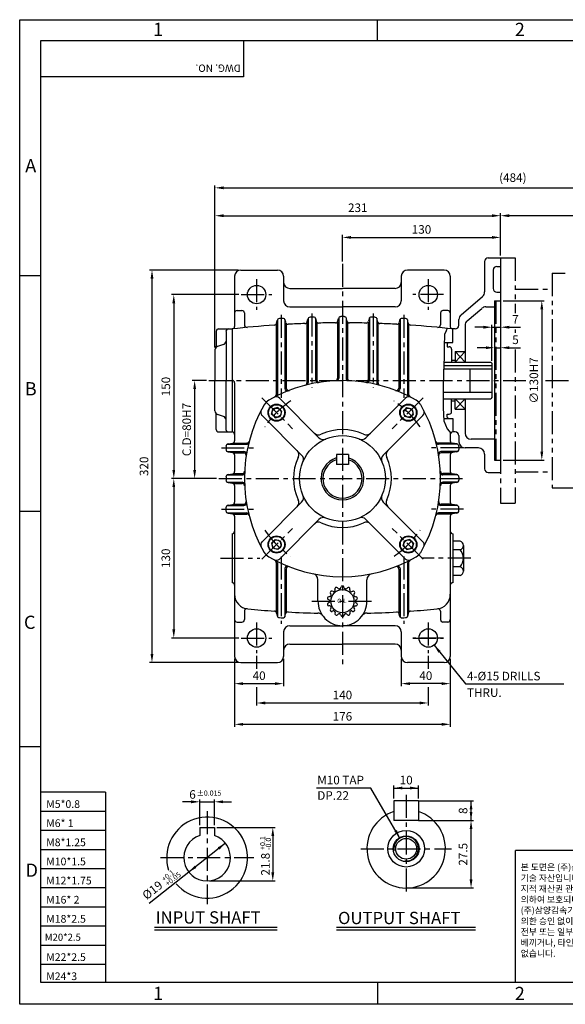
# Model space of a CAD drawing. Extents: x 0 to 378, y 0 to 268.
# Drawn here: x 0 to 148, y 0 to 268 of the extents above; entities that cross this region are included whole.
import ezdxf

# ---------------------------------------------------------------- set-up
doc = ezdxf.new("R2010")
doc.units = 0
doc.header["$LTSCALE"] = 5
doc.linetypes.add('CENTER', pattern=[2, 1.25, -0.25, 0.25, -0.25])
doc.linetypes.add('PHANTOM', pattern=[2.5, 1.25, -0.25, 0.25, -0.25, 0.25, -0.25])
doc.layers.get('0').update_dxf_attribs({"color": 3, "linetype": 'CONTINUOUS'})
for name, color, linetype in [('01', 1, 'CENTER'), ('02', 1, 'PHANTOM'), ('2', 2, 'CONTINUOUS'), ('5', 5, 'CONTINUOUS'), ('NEEDLE', 2, 'CONTINUOUS')]:
    doc.layers.add(name, color=color, linetype=linetype)
doc.styles.add('ROMANS', font='romans.shx')
doc.styles.add('굴', font='Gulim.ttf')

msp = doc.modelspace()

# ---------------------------------------------------------------- linework, layer by layer
for p, q in [((60.88, 261.96), (60.88, 252.12)), ((60.88, 252.12), (5.77, 252.12)), ((126.44, 201.9), (126.44, 193.66)), ((127.44, 202.9), (130.77, 202.9)), ((130.77, 202.9), (130.77, 144.56)), ((60.11, 199.56), (70.11, 199.56)), ((115.44, 199.56), (105.44, 199.56)), ((128.77, 199.56), (128.77, 194.56)), ((129.77, 200.56), (130.77, 200.56)), ((58.44, 197.9), (58.44, 184.23)), ((71.77, 197.9), (71.77, 191.23)), ((103.77, 197.9), (103.77, 191.23)), ((117.11, 197.9), (117.11, 184.23)), ((73.44, 194.56), (87.77, 194.56)), ((102.11, 194.56), (87.77, 194.56)), ((129.77, 193.56), (130.77, 193.56)), ((120.02, 187.39), (125.86, 192.4)), ((129.11, 191.23), (130.77, 191.23)), ((129.11, 191.23), (129.11, 147.9)), ((59.11, 188.56), (60.44, 188.56)), ((61.11, 187.9), (61.11, 184.65)), ((73.44, 189.56), (87.77, 189.56)), ((102.11, 189.56), (87.77, 189.56)), ((114.44, 187.9), (114.44, 184.65)), ((116.44, 188.56), (115.11, 188.56)), ((121.69, 185.75), (125.67, 189.16)), ((126.75, 189.56), (129.11, 189.56)), ((69.77, 184.89), (69.77, 165.69)), ((69.87, 185.13), (70.01, 185.82)), ((70.11, 186.06), (70.11, 165.86)), ((72.11, 186.14), (72.11, 167.36)), ((72.22, 185.88), (72.33, 185.36)), ((72.44, 185.1), (72.44, 167.49)), ((78.11, 185.33), (78.11, 168.89)), ((78.21, 185.57), (78.34, 186.22)), ((78.44, 186.46), (78.44, 168.98)), ((80.44, 186.5), (80.44, 169.68)), ((80.55, 186.25), (80.66, 185.69)), ((80.77, 185.43), (80.77, 169.73)), ((86.44, 185.51), (86.44, 170.18)), ((86.55, 185.76), (86.67, 186.36)), ((86.77, 186.61), (86.77, 170.19)), ((88.77, 186.61), (88.77, 170.19)), ((89, 185.76), (88.88, 186.36)), ((89.11, 185.51), (89.11, 170.18)), ((94.77, 185.43), (94.77, 169.73)), ((95, 186.25), (94.88, 185.69)), ((95.11, 186.5), (95.11, 169.68)), ((97.11, 186.46), (97.11, 168.98)), ((97.34, 185.57), (97.21, 186.22)), ((97.44, 185.33), (97.44, 168.89)), ((103.11, 185.1), (103.11, 167.49)), ((103.33, 185.88), (103.22, 185.36)), ((103.44, 186.14), (103.44, 167.36)), ((105.44, 186.06), (105.44, 165.86)), ((105.68, 185.13), (105.54, 185.82)), ((105.77, 184.89), (105.77, 165.69)), ((119.44, 184.56), (119.44, 186.13)), ((53.44, 182.9), (53.44, 178.84)), ((54.11, 183.56), (57.77, 183.56)), ((56.11, 182.9), (56.11, 169.56)), ((57.77, 183.56), (57.77, 169.56)), ((57.77, 183.56), (57.77, 169.56)), ((118.44, 183.56), (117.44, 183.56)), ((117.77, 179.9), (117.77, 183.56)), ((121.11, 184.48), (121.11, 174.56)), ((55.42, 179.33), (53.79, 178.79)), ((115.45, 179.9), (117.77, 179.9)), ((116.27, 179.56), (116.61, 179.9)), ((116.27, 179.56), (116.27, 178.73)), ((116.61, 179.9), (117.44, 179.9)), ((53.11, 177.84), (53.11, 169.56)), ((116.27, 178.73), (116.77, 178.73)), ((117.44, 178.06), (117.44, 174.56)), ((118.44, 177.4), (121.11, 177.4)), ((118.44, 177.4), (118.44, 174.56)), ((115.35, 174.56), (128.11, 174.56)), ((117.44, 175.06), (118.44, 175.06)), ((128.11, 174.56), (128.44, 174.23)), ((128.44, 174.23), (128.44, 164.9)), ((115.28, 172.73), (128.44, 172.73)), ((115.31, 173.66), (128.44, 173.66)), ((122.4, 172.73), (122.4, 166.4)), ((53.11, 161.28), (53.11, 169.56)), ((56.11, 156.23), (56.11, 169.56)), ((57.77, 169.56), (57.77, 155.56)), ((57.77, 169.56), (57.77, 155.56)), ((58.44, 168.9), (58.44, 153.14)), ((115.15, 166.4), (128.44, 166.4)), ((70.61, 164.77), (81.39, 153.99)), ((104.94, 164.77), (94.16, 153.99)), ((115.15, 164.56), (128.11, 164.56)), ((117.44, 161.06), (117.44, 164.56)), ((117.44, 164.06), (118.44, 164.06)), ((118.44, 161.73), (118.44, 164.56)), ((121.11, 164.56), (121.11, 155.23)), ((128.44, 164.9), (128.11, 164.56)), ((68.48, 160.44), (68.85, 161.82)), ((70.23, 162.19), (68.85, 161.82)), ((70.74, 161.69), (70.23, 162.19)), ((70.74, 161.69), (71.24, 161.18)), ((71.24, 161.18), (70.87, 159.8)), ((104.81, 161.69), (104.3, 161.18)), ((104.3, 161.18), (104.67, 159.8)), ((104.81, 161.69), (105.32, 162.19)), ((105.32, 162.19), (106.7, 161.82)), ((107.07, 160.44), (106.7, 161.82)), ((118.44, 161.73), (121.11, 161.73)), ((53.44, 156.23), (53.44, 160.28)), ((55.42, 159.79), (53.79, 160.33)), ((65.9, 160.06), (76.68, 149.28)), ((68.98, 159.93), (68.48, 160.44)), ((68.98, 159.93), (69.49, 159.43)), ((69.49, 159.43), (70.87, 159.8)), ((109.65, 160.06), (98.87, 149.28)), ((106.06, 159.43), (104.67, 159.8)), ((106.56, 159.93), (106.06, 159.43)), ((106.56, 159.93), (107.07, 160.44)), ((115.29, 159.23), (117.77, 159.23)), ((116.27, 160.4), (116.77, 160.4)), ((116.27, 159.56), (116.27, 160.4)), ((116.27, 159.56), (116.61, 159.23)), ((116.61, 159.23), (117.44, 159.23)), ((117.77, 159.23), (117.77, 155.56)), ((117.77, 159.23), (117.77, 155.56)), ((54.11, 155.56), (57.77, 155.56)), ((117.11, 155.36), (117.11, 153.14)), ((118.44, 155.56), (117.77, 155.56)), ((58.11, 152.56), (61.78, 152.56)), ((117.44, 152.56), (113.77, 152.56)), ((119.44, 154.56), (119.44, 152.9)), ((129.11, 153.56), (122.77, 153.56)), ((56.11, 151.65), (56.11, 150.81)), ((56.44, 152.23), (61.69, 152.23)), ((56.44, 150.23), (60.99, 150.23)), ((56.68, 152.31), (57.87, 152.48)), ((56.68, 150.15), (57.87, 149.98)), ((58.11, 149.9), (60.94, 149.9)), ((119.11, 152.23), (113.86, 152.23)), ((119.11, 150.23), (114.56, 150.23)), ((117.44, 149.9), (114.61, 149.9)), ((118.87, 152.31), (117.68, 152.48)), ((118.87, 150.15), (117.68, 149.98)), ((119.44, 151.65), (119.44, 150.81)), ((124.77, 151.23), (121.11, 151.23)), ((58.44, 149.32), (58.44, 144.81)), ((86.11, 149.4), (86.11, 146.73)), ((89.44, 149.4), (86.11, 149.4)), ((89.44, 149.4), (89.44, 146.73)), ((117.11, 149.32), (117.11, 144.81)), ((126.44, 149.56), (126.44, 145.56)), ((129.11, 147.9), (130.77, 147.9)), ((89.44, 146.73), (86.11, 146.73)), ((127.44, 144.56), (130.77, 144.56)), ((56.11, 143.32), (56.11, 142.47)), ((56.44, 143.9), (60.47, 143.9)), ((56.44, 141.9), (60.47, 141.9)), ((56.68, 143.98), (57.87, 144.15)), ((58.11, 144.23), (60.49, 144.23)), ((117.44, 144.23), (115.06, 144.23)), ((119.11, 143.9), (115.07, 143.9)), ((119.11, 141.9), (115.07, 141.9)), ((118.87, 143.98), (117.68, 144.15)), ((119.44, 143.32), (119.44, 142.47)), ((56.68, 141.81), (57.87, 141.64)), ((58.11, 141.56), (60.49, 141.56)), ((58.44, 140.98), (58.44, 136.47)), ((117.44, 141.56), (115.06, 141.56)), ((117.11, 140.98), (117.11, 136.47)), ((118.87, 141.81), (117.68, 141.64)), ((65.9, 125.73), (76.68, 136.51)), ((109.65, 125.73), (98.87, 136.51)), ((56.11, 134.14), (56.11, 134.98)), ((56.44, 135.56), (60.99, 135.56)), ((56.68, 135.64), (57.87, 135.81)), ((58.11, 135.9), (60.94, 135.9)), ((119.11, 135.56), (114.56, 135.56)), ((117.44, 135.9), (114.61, 135.9)), ((118.87, 135.64), (117.68, 135.81)), ((119.44, 134.14), (119.44, 134.98)), ((56.44, 133.56), (61.69, 133.56)), ((56.68, 133.48), (57.87, 133.31)), ((58.11, 133.23), (61.78, 133.23)), ((58.44, 132.65), (58.44, 94.56)), ((70.61, 121.02), (81.39, 131.8)), ((104.94, 121.02), (94.16, 131.8)), ((117.44, 133.23), (113.77, 133.23)), ((119.11, 133.56), (113.86, 133.56)), ((117.11, 132.65), (117.11, 94.56)), ((118.87, 133.48), (117.68, 133.31)), ((57.77, 127.9), (57.77, 114.56)), ((68.98, 125.86), (68.48, 125.35)), ((68.98, 125.86), (69.49, 126.37)), ((69.49, 126.37), (70.87, 125.99)), ((71.24, 124.61), (70.87, 125.99)), ((104.3, 124.61), (104.67, 125.99)), ((106.06, 126.37), (104.67, 125.99)), ((106.56, 125.86), (106.06, 126.37)), ((106.56, 125.86), (107.07, 125.35)), ((117.77, 127.9), (117.77, 114.56)), ((119.8, 125.9), (117.77, 125.9)), ((68.48, 125.35), (68.85, 123.97)), ((70.23, 123.6), (68.85, 123.97)), ((70.74, 124.11), (70.23, 123.6)), ((70.74, 124.11), (71.24, 124.61)), ((104.81, 124.11), (104.3, 124.61)), ((104.81, 124.11), (105.32, 123.6)), ((105.32, 123.6), (106.7, 123.97)), ((107.07, 125.35), (106.7, 123.97)), ((119.8, 123.56), (117.77, 123.56)), ((120.67, 124.73), (120.67, 123.56)), ((120.67, 123.56), (120.67, 118.9)), ((69.77, 120.1), (69.77, 106.57)), ((70.11, 119.93), (70.11, 105.4)), ((72.11, 118.43), (72.11, 105.32)), ((72.44, 118.3), (72.44, 106.36)), ((103.11, 118.3), (103.11, 106.36)), ((103.44, 118.43), (103.44, 105.32)), ((105.44, 119.93), (105.44, 105.4)), ((105.77, 120.1), (105.77, 106.57)), ((119.8, 118.9), (117.77, 118.9)), ((120.67, 118.9), (120.67, 117.73)), ((81.11, 109.48), (81.11, 115.4)), ((94.44, 109.48), (94.44, 115.4)), ((119.8, 116.56), (117.77, 116.56)), ((85.78, 112.61), (85.74, 112.91)), ((86.61, 113.01), (86.4, 113.23)), ((87.31, 113.17), (87.41, 113.46)), ((88.24, 113.17), (88.14, 113.46)), ((88.93, 113.01), (89.15, 113.23)), ((89.77, 112.61), (89.81, 112.91)), ((84.13, 109.89), (83.87, 110.05)), ((84.33, 110.8), (84.03, 110.77)), ((84.64, 111.44), (84.48, 111.7)), ((85.22, 112.16), (84.93, 112.27)), ((90.33, 112.16), (90.61, 112.27)), ((90.9, 111.44), (91.07, 111.7)), ((91.21, 110.8), (91.52, 110.77)), ((91.42, 109.89), (91.68, 110.05)), ((84.13, 109.18), (83.87, 109.02)), ((84.33, 108.28), (84.03, 108.31)), ((84.64, 107.63), (84.48, 107.38)), ((90.9, 107.63), (91.07, 107.38)), ((91.21, 108.28), (91.52, 108.31)), ((91.42, 109.18), (91.68, 109.02)), ((61.11, 106.82), (61.11, 104.56)), ((69.87, 106.33), (70.01, 105.64)), ((72.22, 105.58), (72.33, 106.1)), ((85.22, 106.91), (84.93, 106.8)), ((85.78, 106.46), (85.74, 106.16)), ((86.61, 106.06), (86.4, 105.84)), ((87.31, 105.9), (87.41, 105.61)), ((88.24, 105.9), (88.14, 105.61)), ((88.93, 106.06), (89.15, 105.84)), ((89.77, 106.46), (89.81, 106.16)), ((90.33, 106.91), (90.61, 106.8)), ((103.33, 105.58), (103.22, 106.1)), ((105.68, 106.33), (105.54, 105.64)), ((114.44, 106.82), (114.44, 104.56)), ((59.11, 103.9), (60.44, 103.9)), ((73.44, 102.9), (87.77, 102.9)), ((102.11, 102.9), (87.77, 102.9)), ((116.44, 103.9), (115.11, 103.9)), ((71.77, 101.23), (71.77, 94.56)), ((103.77, 101.23), (103.77, 94.56)), ((73.44, 97.9), (87.77, 97.9)), ((102.11, 97.9), (87.77, 97.9)), ((60.11, 92.9), (70.11, 92.9)), ((115.44, 92.9), (105.44, 92.9)), ((101.76, 55.28), (101.76, 49.95)), ((108.43, 55.28), (101.76, 55.28)), ((108.43, 55.28), (108.43, 49.95)), ((108.43, 49.95), (101.76, 49.95)), ((48.97, 48.07), (52.97, 48.07)), ((48.97, 48.07), (48.97, 45.88)), ((52.97, 48.07), (52.97, 45.88)), ((36.69, 20.94), (70.04, 20.94)), ((86.14, 20.94), (123.95, 20.94))]:
    msp.add_line(p, q)
at = {"color": 2}
for p, q in [((53.11, 215), (53.11, 222.59)), ((55.44, 221.92), (212.77, 221.92)), ((53.11, 178.51), (53.11, 215)), ((55.44, 214.34), (128.44, 214.34)), ((130.77, 209.11), (130.77, 215)), ((212.77, 214.34), (133.11, 214.34)), ((87.77, 201.9), (87.77, 209.11)), ((130.77, 203.56), (130.77, 209.11)), ((90.11, 208.44), (128.44, 208.44)), ((59.44, 199.56), (35.31, 199.56)), ((35.98, 197.23), (35.98, 95.23)), ((59.61, 192.9), (41.24, 192.9)), ((41.91, 190.56), (41.91, 145.23)), ((131.44, 191.23), (142.65, 191.23)), ((141.98, 188.9), (141.98, 150.23)), ((128.44, 174.9), (128.44, 184.7)), ((126.11, 184.03), (123.77, 184.03)), ((128.44, 184.03), (130.77, 184.03)), ((133.11, 184.03), (136.23, 184.03)), ((126.77, 178.46), (124.44, 178.46)), ((129.11, 178.46), (130.77, 178.46)), ((133.11, 178.46), (136.23, 178.46)), ((50.81, 169.56), (46.92, 169.56)), ((47.58, 167.23), (47.58, 145.23)), ((131.44, 147.9), (142.65, 147.9)), ((46.92, 142.9), (41.24, 142.9)), ((53.53, 142.9), (46.92, 142.9)), ((41.91, 140.56), (41.91, 101.9)), ((59.61, 99.56), (41.24, 99.56)), ((58.44, 93.9), (58.44, 86.49)), ((64.44, 94.73), (64.44, 91.21)), ((71.77, 93.9), (71.77, 86.49)), ((103.77, 93.9), (103.77, 86.49)), ((111.11, 94.73), (111.11, 91.21)), ((117.11, 93.9), (117.11, 86.49)), ((59.44, 92.9), (35.31, 92.9)), ((58.44, 86.49), (58.44, 75.43)), ((60.77, 87.16), (69.44, 87.16)), ((64.44, 86.17), (64.44, 81.23)), ((114.77, 87.16), (106.11, 87.16)), ((111.11, 86.17), (111.11, 81.23)), ((117.11, 86.49), (117.11, 75.43)), ((66.77, 81.9), (108.77, 81.9)), ((60.77, 76.1), (114.77, 76.1)), ((101.76, 55.95), (101.76, 59.44)), ((108.43, 55.95), (108.43, 59.44)), ((101.76, 58.78), (108.43, 58.78)), ((46.63, 55.04), (44.3, 55.04)), ((48.97, 48.73), (48.97, 55.7)), ((48.97, 55.04), (52.97, 55.04)), ((52.97, 48.73), (52.97, 55.7)), ((55.3, 55.04), (57.63, 55.04)), ((108.44, 55.28), (123.41, 55.28)), ((122.74, 49.95), (122.74, 55.28)), ((108.44, 49.95), (123.41, 49.95)), ((53.63, 48.07), (69.5, 48.07)), ((68.83, 45.73), (68.83, 35.87)), ((122.74, 33.95), (122.74, 47.62)), ((55.93, 43.8), (35.22, 27.39)), ((51.63, 33.53), (69.5, 33.53)), ((105.11, 31.62), (123.41, 31.62))]:
    msp.add_line(p, q, dxfattribs=at)
for centre, radius in [((64.44, 192.9), 2.5), ((111.11, 192.9), 2.5), ((69.86, 160.81), 2.33), ((69.86, 160.81), 2.17), ((69.86, 160.81), 1.24), ((105.69, 160.81), 2.33), ((105.69, 160.81), 2.17), ((105.69, 160.81), 1.24), ((87.77, 142.9), 11.67), ((69.86, 124.98), 2.33), ((69.86, 124.98), 2.17), ((69.86, 124.98), 1.24), ((105.69, 124.98), 2.33), ((105.69, 124.98), 2.17), ((105.69, 124.98), 1.24), ((87.77, 109.56), 3.14), ((64.44, 99.56), 2.5), ((111.11, 99.56), 2.5), ((111.11, 99.56), 2.5), ((105.1, 42.28), 4.97), ((105.1, 42.28), 3.5), ((105.1, 42.28), 2.83)]:
    msp.add_circle(centre, radius)
for centre, radius, start, end in [((127.44, 201.9), 1, 90, 180), ((60.11, 197.9), 1.67, 90, 180), ((70.11, 197.9), 1.67, 0, 90), ((105.44, 197.9), 1.67, 90, 180), ((115.44, 197.9), 1.67, 0, 90), ((129.77, 199.56), 1, 90, 180), ((73.44, 196.23), 1.67, 180, 270), ((102.11, 196.23), 1.67, 270, 0), ((124.77, 193.66), 1.67, 310.6013, 0), ((129.77, 194.56), 1, 180, 270), ((73.44, 191.23), 1.67, 180, 270), ((102.11, 191.23), 1.67, 270, 0), ((59.11, 187.9), 0.667, 90, 180), ((60.44, 187.9), 0.667, 0, 90), ((115.11, 187.9), 0.667, 90, 180), ((116.44, 187.9), 0.667, 0, 90), ((121.11, 186.13), 1.67, 130.6013, 180), ((126.75, 187.9), 1.67, 90, 130.6013), ((69.22, 185.26), 0.667, 273.9188, 348.8564), ((70.66, 185.69), 0.667, 93.6091, 168.8564), ((87.77, -85.6), 272.5, 93.4178, 93.6091), ((71.57, 185.75), 0.667, 11.4189, 93.4178), ((72.98, 185.49), 0.667, 191.4189, 273.1236), ((87.77, -85.6), 270.83, 92.1568, 93.1236), ((77.56, 185.7), 0.667, 272.1568, 348.7733), ((78.99, 186.09), 0.667, 91.8514, 168.7733), ((87.77, -85.6), 272.5, 91.6603, 91.8514), ((79.9, 186.11), 0.667, 11.3645, 91.6603), ((81.32, 185.82), 0.667, 191.3645, 271.3627), ((87.77, -85.6), 270.83, 90.3969, 91.3627), ((85.89, 185.89), 0.667, 270.3969, 348.6996), ((87.32, 186.23), 0.667, 90.0955, 168.6996), ((87.77, -85.6), 272.5, 90, 90.0955), ((87.77, -85.6), 272.5, 89.9045, 90), ((88.23, 186.23), 0.667, 11.3004, 89.9045), ((89.65, 185.89), 0.667, 191.3004, 269.6031), ((87.77, -85.6), 270.83, 88.6373, 89.6031), ((94.23, 185.82), 0.667, 268.6373, 348.6355), ((95.65, 186.11), 0.667, 88.3397, 168.6355), ((87.77, -85.6), 272.5, 88.1486, 88.3397), ((96.56, 186.09), 0.667, 11.2267, 88.1486), ((97.99, 185.7), 0.667, 191.2267, 267.8432), ((87.77, -85.6), 270.83, 86.8764, 87.8432), ((102.57, 185.49), 0.667, 266.8764, 348.5811), ((103.98, 185.75), 0.667, 86.5822, 168.5811), ((87.77, -85.6), 272.5, 86.3909, 86.5822), ((104.89, 185.69), 0.667, 11.1436, 86.3909), ((106.33, 185.26), 0.667, 191.1436, 266.0812), ((122.77, 184.48), 1.67, 130.6013, 180), ((54.11, 182.9), 0.667, 90, 180), ((56.77, 182.9), 0.667, 90, 180), ((87.77, -85.6), 270.83, 93.9188, 96.3597), ((57.77, 184.23), 0.667, 276.344, 0), ((61.77, 184.65), 0.667, 180, 275.4953), ((87.77, -85.6), 270.83, 83.6403, 86.0812), ((113.77, 184.65), 0.667, 264.5047, 0), ((117.77, 184.23), 0.667, 180, 263.656), ((118.44, 184.56), 1, 270, 0), ((55.11, 180.28), 1, 288.4349, 0), ((54.11, 177.84), 1, 108.4349, 180), ((52.77, 178.84), 0.667, 323.1301, 360), ((116.77, 178.06), 0.667, 360, 90), ((57.77, 168.9), 0.667, 0, 90), ((87.77, 129.56), 40, 59.8998, 120.1002), ((77.44, 168.89), 0.667, 284.7202, 0), ((77.77, 168.98), 0.667, 284.2351, 0), ((81.11, 169.68), 0.667, 180, 279.4353), ((81.44, 169.73), 0.667, 180, 278.9596), ((85.77, 170.18), 0.667, 272.819, 0), ((86.11, 170.19), 0.667, 272.3488, 0), ((89.44, 170.19), 0.667, 180, 267.6512), ((89.77, 170.18), 0.667, 180, 267.181), ((94.11, 169.73), 0.667, 261.0404, 0), ((94.44, 169.68), 0.667, 260.5647, 0), ((97.77, 168.98), 0.667, 180, 255.7649), ((98.11, 168.89), 0.667, 180, 255.2798), ((72.77, 167.36), 0.667, 180, 291.6449), ((73.11, 167.49), 0.667, 180, 291.1405), ((102.44, 167.49), 0.667, 248.8595, 0), ((102.77, 167.36), 0.667, 248.3551, 0), ((69.39, 161.28), 3.33, 120.1002, 149.8998), ((69.76, 163.92), 1.21, 45, 117.6732), ((69.11, 165.69), 0.667, 297.3237, 0), ((69.44, 165.86), 0.667, 296.7963, 0), ((105.79, 163.92), 1.21, 62.3268, 135), ((106.11, 165.86), 0.667, 180, 243.2037), ((106.44, 165.69), 0.667, 180, 242.6763), ((106.16, 161.28), 3.33, 30.1002, 59.8998), ((54.11, 161.28), 1, 180, 251.5651), ((52.77, 160.28), 0.667, 0, 36.8699), ((101.11, 142.9), 40, 149.8998, 210.1002), ((66.75, 160.91), 1.21, 152.3268, 225), ((74.44, 142.9), 40, 329.8998, 30.1002), ((108.79, 160.91), 1.21, 315, 27.6732), ((116.77, 161.06), 0.667, 270, 0), ((55.11, 158.84), 1, 360, 71.5651), ((54.11, 156.23), 0.667, 180, 270), ((56.77, 156.23), 0.667, 180, 270), ((57.77, 154.9), 0.667, 0, 90), ((81.31, 156.43), 1.67, 225, 295.5288), ((87.77, 142.9), 13.33, 64.4712, 115.5288), ((94.24, 156.43), 1.67, 244.4712, 315), ((117.77, 154.9), 0.667, 90, 180), ((118.44, 154.56), 1, 0, 90), ((122.77, 155.23), 1.67, 180, 270), ((57.77, 153.14), 0.667, 278.1301, 0), ((61.69, 152.9), 0.667, 270, 345.7649), ((61.78, 153.23), 0.667, 270, 345.2798), ((82.57, 155.17), 1.67, 225, 292.9757), ((92.98, 155.17), 1.67, 247.0243, 315), ((113.77, 153.23), 0.667, 194.7202, 270), ((113.86, 152.9), 0.667, 194.2351, 270), ((117.77, 153.14), 0.667, 180, 261.8699), ((121.11, 152.9), 1.67, 180, 270), ((56.77, 151.65), 0.667, 98.1301, 180), ((56.77, 150.81), 0.667, 180, 261.8699), ((57.77, 149.32), 0.667, 0, 81.8699), ((60.94, 149.23), 0.667, 351.0404, 90), ((60.99, 149.56), 0.667, 350.5647, 90), ((74.24, 149.36), 1.67, 334.4712, 45), ((101.31, 149.36), 1.67, 135, 205.5288), ((114.56, 149.56), 0.667, 90, 189.4353), ((114.61, 149.23), 0.667, 90, 188.9596), ((117.77, 149.32), 0.667, 98.1301, 180), ((118.77, 151.65), 0.667, 0, 81.8699), ((118.77, 150.81), 0.667, 278.1301, 0), ((124.77, 149.56), 1.67, 0, 90), ((87.77, 142.9), 13.33, 154.4712, 205.5288), ((75.5, 148.1), 1.67, 337.0243, 45), ((87.77, 142.9), 5.83, 106.6015, 73.3985), ((87.77, 142.9), 5.33, 108.21, 71.79), ((100.05, 148.1), 1.67, 135, 202.9757), ((87.77, 142.9), 13.33, 334.4712, 25.5288), ((57.77, 144.81), 0.667, 278.1301, 0), ((60.47, 144.56), 0.667, 270, 357.6512), ((60.49, 144.9), 0.667, 270, 357.181), ((115.06, 144.9), 0.667, 182.819, 270), ((115.07, 144.56), 0.667, 182.3488, 270), ((117.77, 144.81), 0.667, 180, 261.8699), ((127.44, 145.56), 1, 180, 270), ((56.77, 143.32), 0.667, 98.1301, 180), ((56.77, 142.47), 0.667, 180, 261.8699), ((60.47, 141.23), 0.667, 2.3488, 90), ((115.07, 141.23), 0.667, 90, 177.6512), ((118.77, 143.32), 0.667, 0, 81.8699), ((118.77, 142.47), 0.667, 278.1301, 0), ((57.77, 140.98), 0.667, 0, 81.8699), ((60.49, 140.9), 0.667, 2.819, 90), ((115.06, 140.9), 0.667, 90, 177.181), ((117.77, 140.98), 0.667, 98.1301, 180), ((60.94, 136.56), 0.667, 270, 8.9596), ((74.24, 136.43), 1.67, 315, 25.5288), ((75.5, 137.69), 1.67, 315, 22.9757), ((100.05, 137.69), 1.67, 157.0243, 225), ((101.31, 136.43), 1.67, 154.4712, 225), ((114.61, 136.56), 0.667, 171.0404, 270), ((56.77, 134.98), 0.667, 98.1301, 180), ((56.77, 134.14), 0.667, 180, 261.8699), ((57.77, 136.47), 0.667, 278.1301, 0), ((60.99, 136.23), 0.667, 270, 9.4353), ((114.56, 136.23), 0.667, 170.5647, 270), ((117.77, 136.47), 0.667, 180, 261.8699), ((118.77, 134.98), 0.667, 0, 81.8699), ((118.77, 134.14), 0.667, 278.1301, 0), ((57.77, 132.65), 0.667, 0, 81.8699), ((61.69, 132.9), 0.667, 14.2351, 90), ((61.78, 132.56), 0.667, 14.7202, 90), ((82.57, 130.62), 1.67, 67.0243, 135), ((92.98, 130.62), 1.67, 45, 112.9757), ((113.77, 132.56), 0.667, 90, 165.2798), ((113.86, 132.9), 0.667, 90, 165.7649), ((117.77, 132.65), 0.667, 98.1301, 180), ((57.77, 128.56), 0.667, 270, 0), ((81.31, 129.36), 1.67, 64.4712, 135), ((87.77, 142.9), 13.33, 244.4712, 295.5288), ((94.24, 129.36), 1.67, 45, 115.5288), ((117.77, 128.56), 0.667, 180, 270), ((119.45, 124.73), 1.22, 286.6585, 73.3415), ((66.75, 124.88), 1.21, 135, 207.6732), ((108.79, 124.88), 1.21, 332.3268, 45), ((117.1, 121.23), 3.57, 319.1602, 40.8398), ((69.39, 124.51), 3.33, 210.1002, 239.8998), ((87.77, 156.23), 40, 239.8998, 300.1002), ((69.76, 121.87), 1.21, 242.3268, 315), ((69.11, 120.1), 0.667, 0, 62.6763), ((69.44, 119.93), 0.667, 0, 63.2037), ((105.79, 121.87), 1.21, 225, 297.6732), ((106.11, 119.93), 0.667, 116.7963, 180), ((106.44, 120.1), 0.667, 117.3237, 180), ((106.16, 124.51), 3.33, 300.1002, 329.8998), ((72.77, 118.43), 0.667, 68.3551, 180), ((73.11, 118.3), 0.667, 68.8595, 180), ((102.44, 118.3), 0.667, 0, 111.1405), ((102.77, 118.43), 0.667, 0, 111.6449), ((119.45, 117.73), 1.22, 286.6585, 73.3415), ((79.44, 115.4), 1.67, 0, 78.4637), ((96.11, 115.4), 1.67, 101.5363, 180), ((57.77, 113.9), 0.667, 0, 90), ((85.45, 112.57), 0.333, 307.4849, 7.2934), ((86.07, 112.95), 0.333, 116.4611, 187.2934), ((87.77, 109.54), 4.15, 114.9674, 116.4611), ((86.16, 113), 0.333, 44.1352, 114.9674), ((86.85, 113.24), 0.333, 224.1352, 283.9437), ((87.77, 109.54), 3.49, 101.7706, 103.9437), ((86.99, 113.27), 0.333, 281.7706, 341.5791), ((87.72, 113.35), 0.333, 90.7468, 161.5791), ((87.77, 109.54), 4.15, 89.2532, 90.7468), ((87.82, 113.35), 0.333, 18.4209, 89.2532), ((88.55, 113.27), 0.333, 198.4209, 258.2294), ((87.77, 109.54), 3.49, 76.0563, 78.2294), ((88.69, 113.24), 0.333, 256.0563, 315.8648), ((89.39, 113), 0.333, 65.0326, 135.8648), ((87.77, 109.54), 4.15, 63.5389, 65.0326), ((89.48, 112.95), 0.333, 352.7066, 63.5389), ((90.1, 112.57), 0.333, 172.7066, 232.5151), ((117.77, 113.9), 0.667, 90, 180), ((62.44, 111.43), 4, 180, 264.5521), ((87.77, 109.54), 4.15, 166.396, 167.8897), ((84.04, 110.34), 0.333, 167.8897, 238.722), ((84.06, 110.43), 0.333, 95.5637, 166.396), ((83.96, 109.61), 0.333, 358.9135, 58.722), ((84.3, 111.13), 0.333, 275.5637, 335.3722), ((84.76, 111.88), 0.333, 142.1754, 213.0077), ((87.77, 109.54), 4.15, 140.6817, 142.1754), ((84.82, 111.96), 0.333, 69.8495, 140.6817), ((87.77, 109.54), 3.49, 153.1992, 155.3722), ((84.37, 111.26), 0.333, 333.1992, 33.0077), ((85.34, 112.48), 0.333, 249.8495, 309.6579), ((87.77, 109.54), 3.49, 127.4849, 129.6579), ((87.77, 109.54), 3.49, 50.3421, 52.5151), ((90.21, 112.48), 0.333, 230.3421, 290.1505), ((90.73, 111.96), 0.333, 39.3183, 110.1505), ((91.18, 111.26), 0.333, 146.9923, 206.8008), ((87.77, 109.54), 3.49, 24.6278, 26.8008), ((91.25, 111.13), 0.333, 204.6278, 264.4363), ((87.77, 109.54), 4.15, 37.8246, 39.3183), ((90.79, 111.88), 0.333, 326.9923, 37.8246), ((91.59, 109.61), 0.333, 121.278, 181.0865), ((91.49, 110.43), 0.333, 13.604, 84.4363), ((91.51, 110.34), 0.333, 301.278, 12.1103), ((87.77, 109.54), 4.15, 12.1103, 13.604), ((113.11, 111.43), 4, 275.4479, 0), ((61.77, 106.82), 0.667, 81.7868, 180), ((87.77, 377.06), 270.83, 264.5521, 266.0812), ((87.77, 109.56), 6.67, 179.2948, 270), ((84.04, 108.73), 0.333, 121.278, 192.1103), ((87.77, 109.54), 4.15, 192.1103, 193.604), ((84.06, 108.64), 0.333, 193.604, 264.4363), ((83.96, 109.46), 0.333, 301.278, 1.0865), ((87.77, 109.54), 3.49, 178.9135, 181.0865), ((84.3, 107.94), 0.333, 24.6278, 84.4363), ((84.76, 107.19), 0.333, 146.9923, 217.8246), ((87.77, 109.54), 3.49, 204.6278, 206.8008), ((84.37, 107.81), 0.333, 326.9923, 26.8008), ((87.77, 109.56), 6.67, 270, 0.7052), ((91.18, 107.81), 0.333, 153.1992, 213.0077), ((87.77, 109.54), 3.49, 333.1992, 335.3722), ((91.25, 107.94), 0.333, 95.5637, 155.3722), ((90.79, 107.19), 0.333, 322.1754, 33.0077), ((87.77, 109.54), 3.49, 358.9135, 1.0865), ((91.59, 109.46), 0.333, 178.9135, 238.722), ((91.49, 108.64), 0.333, 275.5637, 346.396), ((91.51, 108.73), 0.333, 347.8897, 58.722), ((87.77, 109.54), 4.15, 346.396, 347.8897), ((87.77, 377.06), 270.83, 273.9188, 275.4479), ((113.77, 106.82), 0.667, 0, 98.2132), ((59.11, 104.56), 0.667, 180, 270), ((60.44, 104.56), 0.667, 270, 0), ((69.22, 106.2), 0.667, 11.1436, 86.0812), ((70.66, 105.77), 0.667, 191.1436, 266.3909), ((87.77, 377.06), 272.5, 266.3909, 266.5822), ((71.57, 105.71), 0.667, 266.5822, 348.5811), ((72.98, 105.97), 0.667, 86.8764, 168.5811), ((87.77, 377.06), 270.83, 266.8764, 268.5852), ((81.05, 104.65), 1.67, 36.1592, 88.5852), ((87.77, 109.54), 4.15, 217.8246, 219.3183), ((84.82, 107.12), 0.333, 219.3183, 290.1505), ((85.34, 106.6), 0.333, 50.3421, 110.1505), ((87.77, 109.54), 3.49, 230.3421, 232.5151), ((85.45, 106.51), 0.333, 352.7066, 52.5151), ((86.07, 106.12), 0.333, 172.7066, 243.5389), ((87.77, 109.54), 4.15, 243.5389, 245.0326), ((86.16, 106.07), 0.333, 245.0326, 315.8648), ((86.85, 105.83), 0.333, 76.0563, 135.8648), ((87.77, 109.54), 3.49, 256.0563, 258.2294), ((86.99, 105.8), 0.333, 18.4209, 78.2294), ((87.72, 105.72), 0.333, 198.4209, 269.2532), ((87.77, 109.54), 4.15, 269.2532, 270.7468), ((87.82, 105.72), 0.333, 270.7468, 341.5791), ((88.55, 105.8), 0.333, 101.7706, 161.5791), ((87.77, 109.54), 3.49, 281.7706, 283.9437), ((88.69, 105.83), 0.333, 44.1352, 103.9437), ((89.39, 106.07), 0.333, 224.1352, 294.9674), ((87.77, 109.54), 4.15, 294.9674, 296.4611), ((89.48, 106.12), 0.333, 296.4611, 7.2934), ((90.1, 106.51), 0.333, 127.4849, 187.2934), ((87.77, 109.54), 3.49, 307.4849, 309.6579), ((90.21, 106.6), 0.333, 69.8495, 129.6579), ((90.73, 107.12), 0.333, 249.8495, 320.6817), ((87.77, 109.54), 4.15, 320.6817, 322.1754), ((94.5, 104.65), 1.67, 91.4148, 143.8408), ((87.77, 377.06), 270.83, 271.4148, 273.1236), ((102.57, 105.97), 0.667, 11.4189, 93.1236), ((103.98, 105.71), 0.667, 191.4189, 273.4178), ((87.77, 377.06), 272.5, 273.4178, 273.6091), ((104.89, 105.77), 0.667, 273.6091, 348.8564), ((106.33, 106.2), 0.667, 93.9188, 168.8564), ((115.11, 104.56), 0.667, 180, 270), ((116.44, 104.56), 0.667, 270, 0), ((73.44, 101.23), 1.67, 90, 180), ((102.11, 101.23), 1.67, 0, 90), ((73.44, 96.23), 1.67, 90, 180), ((102.11, 96.23), 1.67, 0, 90), ((60.11, 94.56), 1.67, 180, 270), ((70.11, 94.56), 1.67, 270, 0), ((105.44, 94.56), 1.67, 180, 270), ((115.44, 94.56), 1.67, 270, 0), ((50.97, 39.87), 11, 220.2469, 198.0433), ((105.1, 42.28), 10.67, 108.21, 71.79), ((50.97, 39.87), 6.33, 108.4085, 71.5915)]:
    msp.add_arc(centre, radius, start, end)
for points in [[(55.44, 222.31), (55.44, 221.53), (53.11, 221.92)], [(55.44, 214.73), (55.44, 213.95), (53.11, 214.34)], [(128.44, 214.73), (128.44, 213.95), (130.77, 214.34)], [(133.11, 214.73), (133.11, 213.95), (130.77, 214.34)], [(90.11, 208.83), (90.11, 208.05), (87.77, 208.44)], [(128.44, 208.83), (128.44, 208.05), (130.77, 208.44)], [(35.59, 197.23), (36.37, 197.23), (35.98, 199.56)], [(41.52, 190.56), (42.29, 190.56), (41.91, 192.9)], [(141.6, 188.9), (142.37, 188.9), (141.98, 191.23)], [(126.11, 184.42), (126.11, 183.64), (128.44, 184.03)], [(133.11, 184.42), (133.11, 183.64), (130.77, 184.03)], [(126.77, 178.84), (126.77, 178.07), (129.11, 178.46)], [(133.11, 178.84), (133.11, 178.07), (130.77, 178.46)], [(47.2, 167.23), (47.97, 167.23), (47.58, 169.56)], [(141.6, 150.23), (142.37, 150.23), (141.98, 147.9)], [(41.52, 145.23), (42.29, 145.23), (41.91, 142.9)], [(47.2, 145.23), (47.97, 145.23), (47.58, 142.9)], [(41.52, 140.56), (42.29, 140.56), (41.91, 142.9)], [(41.52, 101.9), (42.29, 101.9), (41.91, 99.56)], [(113.86, 95.57), (114.46, 96.06), (112.69, 97.63)], [(35.59, 95.23), (36.37, 95.23), (35.98, 92.9)], [(60.77, 87.54), (60.77, 86.77), (58.44, 87.16)], [(69.44, 87.54), (69.44, 86.77), (71.77, 87.16)], [(106.11, 87.54), (106.11, 86.77), (103.77, 87.16)], [(114.77, 87.54), (114.77, 86.77), (117.11, 87.16)], [(66.77, 82.29), (66.77, 81.51), (64.44, 81.9)], [(108.77, 82.29), (108.77, 81.51), (111.11, 81.9)], [(60.77, 76.48), (60.77, 75.71), (58.44, 76.1)], [(114.77, 76.48), (114.77, 75.71), (117.11, 76.1)], [(104.1, 58.39), (104.1, 59.17), (101.76, 58.78)], [(106.1, 58.39), (106.1, 59.17), (108.43, 58.78)], [(46.63, 55.42), (46.63, 54.65), (48.97, 55.04)], [(55.3, 55.42), (55.3, 54.65), (52.97, 55.04)], [(123.13, 52.95), (122.36, 52.95), (122.74, 55.28)], [(123.13, 52.28), (122.36, 52.28), (122.74, 49.95)], [(122.36, 47.62), (123.13, 47.62), (122.74, 49.95)], [(68.44, 45.73), (69.22, 45.73), (68.83, 48.07)], [(101.9, 46.98), (102.58, 47.37), (103.42, 45.16)], [(53.86, 42.66), (54.34, 42.05), (55.93, 43.8)], [(47.59, 37.69), (48.07, 37.08), (46, 35.94)], [(68.44, 35.87), (69.22, 35.87), (68.83, 33.53)], [(122.36, 33.95), (123.13, 33.95), (122.74, 31.62)]]:
    msp.add_solid(points, dxfattribs=at)
at = {"layer": '01'}
for p, q in [((87.77, 201.23), (87.77, 91.23)), ((64.44, 197.06), (64.44, 188.73)), ((111.11, 197.06), (111.11, 188.73)), ((60.27, 192.9), (68.61, 192.9)), ((115.27, 192.9), (106.94, 192.9)), ((71.11, 187.39), (71.11, 164.82)), ((79.44, 187.77), (79.44, 167.66)), ((96.11, 187.77), (96.11, 167.66)), ((104.44, 187.39), (104.44, 164.82)), ((51.47, 169.56), (137.67, 169.56)), ((143, 169.56), (217.64, 169.56)), ((65.85, 164.82), (74.22, 156.45)), ((109.7, 164.82), (101.33, 156.45)), ((54.84, 151.23), (64.13, 151.23)), ((120.71, 151.23), (111.42, 151.23)), ((54.2, 142.9), (120.98, 142.9)), ((54.84, 134.56), (64.13, 134.56)), ((120.71, 134.56), (111.42, 134.56)), ((65.85, 120.97), (74.22, 129.34)), ((109.7, 120.97), (101.33, 129.34)), ((54.6, 121.23), (65.3, 121.23)), ((71.11, 121.71), (71.11, 103.4)), ((104.44, 121.71), (104.44, 103.4)), ((122.68, 121.23), (109.25, 121.23)), ((79.44, 109.56), (96.11, 109.56)), ((64.44, 103.73), (64.44, 95.4)), ((111.11, 103.73), (111.11, 95.4)), ((111.11, 103.73), (111.11, 95.4)), ((60.27, 99.56), (68.61, 99.56)), ((106.94, 99.56), (115.27, 99.56)), ((115.27, 99.56), (106.94, 99.56)), ((105.1, 56.95), (105.1, 29.95)), ((50.97, 52.53), (50.97, 27.2)), ((92.76, 42.28), (117.43, 42.28)), ((38.3, 39.87), (63.63, 39.87))]:
    msp.add_line(p, q, dxfattribs=at)
for start, end in [(123.6169, 146.3831), (33.6169, 56.3831), (213.6169, 236.3831), (303.6169, 326.3831)]:
    msp.add_arc((87.77, 142.9), 25.33, start, end, dxfattribs=at)
at = {"layer": '02'}
for p, q in [((130.77, 202.9), (130.77, 136.23)), ((130.77, 202.9), (134.77, 202.9)), ((134.77, 202.9), (134.77, 187.87)), ((144.78, 198.73), (148.38, 198.73)), ((144.78, 198.73), (144.78, 140.4)), ((134.77, 194.4), (144.78, 194.4)), ((129.44, 191.23), (129.44, 147.9)), ((134.77, 183.45), (134.77, 182.51)), ((134.77, 177.95), (134.77, 136.23)), ((134.77, 144.73), (144.78, 144.73)), ((144.78, 140.4), (210.11, 140.4)), ((130.77, 136.23), (134.77, 136.23))]:
    msp.add_line(p, q, dxfattribs=at)
at = {"layer": '2'}
for p, q in [((0, 267.62), (377.35, 267.62)), ((97.27, 261.96), (97.27, 267.62)), ((0, 0), (0, 267.54)), ((5.77, 197.96), (0, 197.96)), ((121.11, 177.4), (118.44, 174.56)), ((121.11, 174.56), (118.44, 177.4)), ((121.11, 161.73), (118.44, 164.56)), ((121.11, 164.56), (118.44, 161.73)), ((5.77, 133.96), (0, 133.96)), ((112.69, 97.63), (121.28, 87.09)), ((121.28, 87.09), (147.95, 87.09)), ((5.77, 69.96), (0, 69.96)), ((23.35, 57.62), (5.77, 57.62)), ((23.35, 57.62), (23.35, 5.96)), ((95.47, 58.78), (80.68, 58.78)), ((103.33, 45.31), (95.47, 58.78)), ((23.35, 52.42), (5.77, 52.42)), ((23.35, 47.22), (5.77, 47.22)), ((23.35, 42.02), (5.77, 42.02)), ((23.35, 36.82), (5.77, 36.82)), ((23.35, 31.62), (5.77, 31.62)), ((23.35, 26.42), (5.77, 26.42)), ((23.35, 21.22), (5.77, 21.22)), ((36.69, 20.28), (70.04, 20.28)), ((86.14, 20.28), (123.95, 20.28)), ((23.35, 16.02), (5.77, 16.02)), ((23.35, 10.82), (5.77, 10.82)), ((97.27, 5.96), (97.27, 0.31)), ((377.35, 0.07), (0, 0.07))]:
    msp.add_line(p, q, dxfattribs=at)
msp.add_lwpolyline([(116.26, 183.73), (115.97, 183.09), (115.56, 182.02), (115.4, 178.83), (115.4, 175.96), (115.24, 171.54), (115.15, 167.53), (115.15, 162.13), (115.32, 158.61), (116.22, 156.4), (117.21, 155.25)], dxfattribs=at)
msp.add_arc((105.1, 42.28), 3.33, 265.4612, 187.7733, dxfattribs=at)
at = {"layer": '5'}
for p, q in [((5.77, 261.96), (371.77, 261.96)), ((5.77, 5.96), (5.77, 261.96)), ((371.77, 5.96), (5.77, 5.96))]:
    msp.add_line(p, q, dxfattribs=at)
at = {"layer": 'NEEDLE'}
for p in [(134.84, 5.96), (163.84, 41.84)]:
    msp.add_line(p, (134.84, 41.84), dxfattribs=at)

# ---------------------------------------------------------------- texts
at = {"style": 'ROMANS'}
for s, height, p in [('OIL', 1.167, (86.34, 109.07)), ('INPUT SHAFT', 3.3333, (36.98, 21.95)), ('OUTPUT SHAFT', 3.3333, (86.57, 21.8))]:
    msp.add_text(s, height=height, dxfattribs=at).set_placement(p)
at = {"color": 2, "char_height": 2.333, "attachment_point": 5, "style": 'ROMANS'}
for s, insert in [('\\A1;(484)', (134.11, 224.7)), ('\\A1;231', (91.94, 216.5)), ('\\A1;130', (109.27, 210.61)), ('\\A1;7', (134.83, 186.2)), ('\\A1;5', (134.83, 180.62)), ('\\A1;40', (65.11, 89.32)), ('\\A1;40', (110.44, 89.32)), ('\\A1;140', (87.77, 84.07)), ('\\A1;176', (87.77, 78.26)), ('\\A1;10', (105.1, 60.94)), ('\\A1;6', (47, 57.04))]:
    msp.add_mtext(s, dxfattribs=dict(at, insert=insert))
at = {"color": 2, "attachment_point": 5, "style": 'ROMANS'}
for s, insert, char_height, rotation in [('\\A1;∅130H7', (139.82, 169.56), 2.333, 90), ('\\A1;150', (39.74, 167.9), 2.333, 90), ('\\A1;C.D=80H7', (45.42, 156.23), 2.3333, 90), ('\\A1;320', (33.81, 146.23), 2.333, 90), ('\\A1;130', (39.74, 121.23), 2.333, 90), ('\\A1;8', (120.58, 52.62), 2.333, 90), ('\\A1;27.5', (120.58, 40.78), 2.333, 90), ('\\A1;21.8', (66.83, 38.08), 2.333, 90), ('%%c19', (36.29, 30.79), 2.333, 38.3847)]:
    msp.add_mtext(s, dxfattribs=dict(at, insert=insert, char_height=char_height, rotation=rotation))
at = {"layer": '2', "style": 'ROMANS'}
for s, height, p in [('1', 3.6, (36.26, 263.17)), ('2', 3.6, (134.64, 263.17)), ('A', 3.6, (1.51, 226.14)), ('B', 3.6, (1.4, 165.5)), ('C', 3.6, (1.16, 102.03)), ('4-%%c15 DRILLS', 2.3333, (121.64, 88.04)), ('THRU.', 2.333, (121.64, 83.55)), ('M10 TAP', 2.333, (80.93, 59.78)), ('%%p0.015', 1.4, (48.17, 56.71)), ('DP.22', 2.333, (80.93, 55.58)), ('M5*0.8', 2.091, (7.22, 53.38)), ('M6* 1', 2.091, (7.22, 48.18)), ('M8*1.25', 2.091, (7.22, 42.98)), ('D', 3.6, (1.6, 34.65)), ('M10*1.5', 2.091, (7.22, 37.78)), ('M12*1.75', 2.091, (7.22, 32.58)), ('M16* 2', 2.091, (7.22, 27.38)), ('M18*2.5', 2.091, (7.22, 22.18)), ('M20*2.5', 1.901, (6.84, 17.28)), ('M22*2.5', 2.091, (7.22, 11.78)), ('M24*3', 2.091, (7.22, 6.58)), ('1', 3.6, (36.26, 1.15)), ('2', 3.6, (134.64, 1.15))]:
    msp.add_text(s, height=height, dxfattribs=at).set_placement(p)
for s, height, rotation, p in [('DWG. NO.', 2, 180, (60.09, 255.43)), ('+0.1', 1.4, 90, (66.76, 41.97)), ('-0.0', 1.4, 90, (68.33, 41.97)), ('+0.1', 1.4, 38.3847, (39.3, 33.27)), ('+0.05', 1.4, 38.3847, (40.28, 32.03))]:
    msp.add_text(s, height=height, rotation=rotation, dxfattribs=at).set_placement(p)
at = {"layer": 'NEEDLE', "insert": (136.24, 38.16), "char_height": 1.7596, "width": 30.4383, "attachment_point": 1, "style": '굴'}
msp.add_mtext('본 도면은 (주)삼양감속기의 기술 자산입니다. 본 도면은 지적 재산권 관련 법규에 의하여 보호되며,\\P(주)삼양감속기로부터 문서에 의한 승인 없이는 본 도면의 전부 또는 일부를 복사 또는 베끼거나, 타인에게 누설할 수 없습니다.', dxfattribs=at)

doc.saveas('drawing.dxf')
